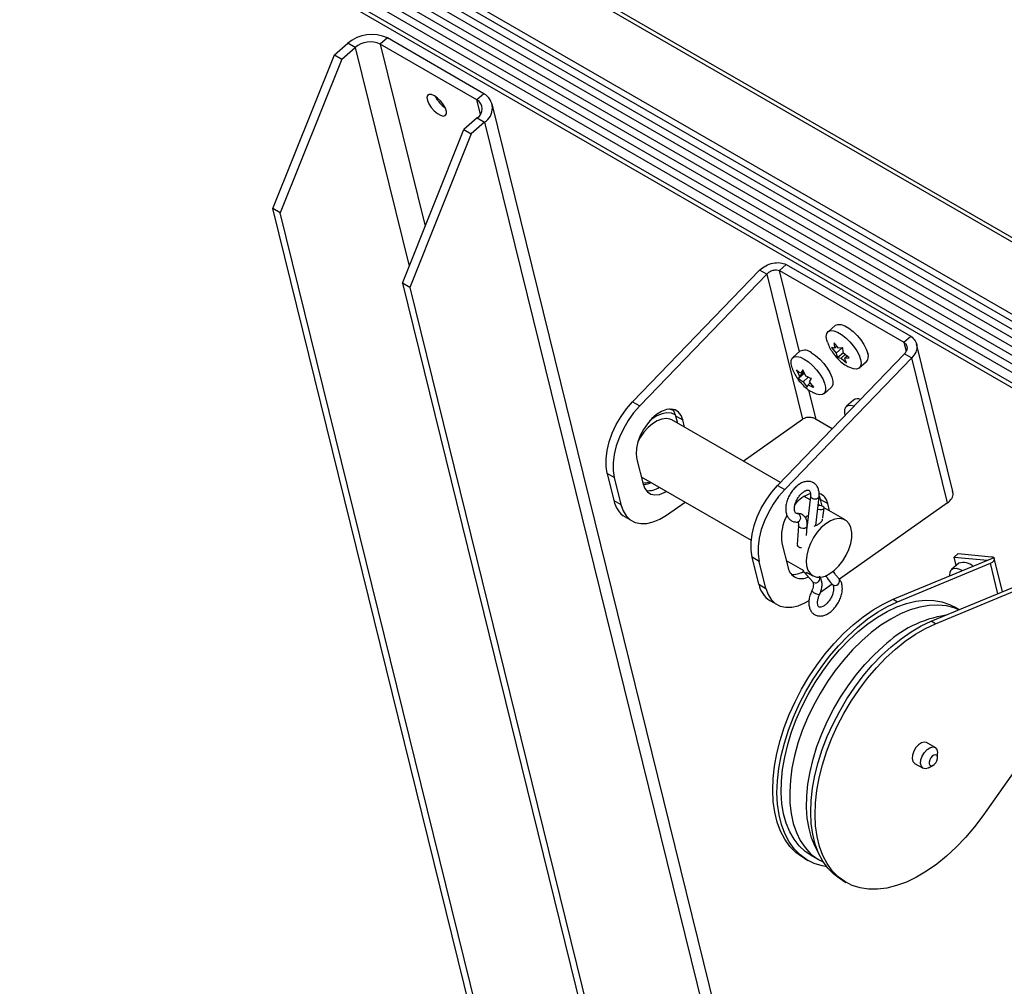
# Model space of a CAD drawing. Units: inches. Extents: x 0.1 to 10.8, y 0.2 to 8.4.
# Drawn here: x 9.3 to 9.5, y 5.5 to 5.7 of the extents above; entities that cross this region are included whole.
import ezdxf

# ---------------------------------------------------------------- set-up
doc = ezdxf.new("R2010")
doc.units = ezdxf.units.IN
doc.header["$MEASUREMENT"] = 0

msp = doc.modelspace()

# ---------------------------------------------------------------- linework, layer by layer
at = {"color": 7, "linetype": 'Continuous', "lineweight": 25}
for p, q in [((9.974741261670916, 5.35483644577966), (8.889912571837478, 5.981094718138366)), ((9.975009833113162, 5.353747599658726), (8.890181143279724, 5.980005872017431)), ((8.98864092017211, 5.906631356734271), (9.901485510513712, 5.379657391686301)), ((9.901744482760503, 5.380885408555187), (8.988899892418898, 5.907859373603157)), ((9.902551157626734, 5.377272185411455), (8.98970656728513, 5.904246150459424)), ((8.989751516779847, 5.902508471961655), (9.90259610712145, 5.375534506913684)), ((9.90358953224409, 5.373055217117583), (8.99074494190249, 5.900029182165552)), ((8.990791100832201, 5.898293775665866), (9.903635691173804, 5.371319810617896)), ((9.904629116296446, 5.368840520821794), (8.991784525954843, 5.895814485869765)), ((8.991830684884556, 5.894079079370077), (9.90467527522616, 5.367105114322108)), ((8.992648142403336, 5.890385219968226), (9.90549273274494, 5.363411254920256)), ((9.905524823407568, 5.364373367488476), (8.992680233065965, 5.891347332536445)), ((9.374954611003508, 5.667393281911336), (9.373467140376347, 5.666106318625119)), ((9.395177864945444, 5.655718645912271), (9.374954611003508, 5.667393281911336)), ((9.363901855126574, 5.663876938035326), (9.36669566527132, 5.666294149521247)), ((9.365434862628186, 5.66299195164211), (9.368228672772933, 5.665409163128031)), ((9.368228672772933, 5.665409163128031), (9.36669566527132, 5.666294149521247)), ((9.39369039431828, 5.654431682626054), (9.373467140376347, 5.666106318625119)), ((9.351025903253824, 5.631698180209068), (9.363901855126574, 5.663876938035326)), ((9.365434862628186, 5.66299195164211), (9.352558910755436, 5.630813193815851)), ((9.363901855126574, 5.663876938035326), (9.365434862628186, 5.66299195164211)), ((9.395177864945444, 5.655718645912271), (9.39369039431828, 5.654431682626054)), ((9.4617804847804, 5.390442712147048), (9.396866151746195, 5.653619314715362)), ((9.393769369709391, 5.650664832628514), (9.390975559564644, 5.648247621142593)), ((9.393769369709391, 5.650664832628514), (9.395302377211003, 5.649779846235297)), ((9.395302377211003, 5.649779846235297), (9.392508567066258, 5.647362634749377)), ((9.378099607691894, 5.616068863316333), (9.390975559564644, 5.648247621142593)), ((9.392508567066258, 5.647362634749377), (9.379632615193508, 5.615183876923118)), ((9.390975559564644, 5.648247621142593), (9.392508567066258, 5.647362634749377)), ((9.352558910755436, 5.630813193815851), (9.351025903253824, 5.631698180209068)), ((9.441690148088721, 5.264125922823355), (9.351025903253824, 5.631698180209068)), ((9.443223155590333, 5.263240936430139), (9.352558910755436, 5.630813193815851)), ((9.456986121763707, 5.6187761248194), (9.458426937408099, 5.620022722098485)), ((9.458426937408099, 5.620022722098485), (9.484476751227012, 5.60498448467871)), ((9.452848517899888, 5.618836993795712), (9.42626678073765, 5.591278867333646)), ((9.45433344214038, 5.617979765278298), (9.427751704978142, 5.590421638816233)), ((9.45433344214038, 5.617979765278298), (9.452848517899888, 5.618836993795712)), ((9.45433344214038, 5.617979765278298), (9.461819599470145, 5.587629280874476)), ((9.456986121763707, 5.6187761248194), (9.483035935582619, 5.603737887399626)), ((9.379632615193508, 5.615183876923118), (9.378099607691894, 5.616068863316333)), ((9.378099607691894, 5.616068863316333), (9.454382919124214, 5.306799988523452)), ((9.379632615193508, 5.615183876923118), (9.454724194486591, 5.310746539341135)), ((9.468664015633614, 5.607235948951233), (9.46715458972044, 5.605929989896954)), ((9.469357975737921, 5.602486986711599), (9.468421360838988, 5.603632790593937)), ((9.483035935582619, 5.603737887399626), (9.484476751227012, 5.60498448467871)), ((9.4932941882115, 5.572502734424605), (9.485681179362341, 5.603367502043614)), ((9.456601661650554, 5.573766913335049), (9.483183398812791, 5.601325039797115)), ((9.4612798627204, 5.601833569932944), (9.459770436807226, 5.600527610878665)), ((9.468567715544049, 5.602497109914292), (9.46788769756446, 5.602602614954971)), ((9.46788769756446, 5.602602614954971), (9.468824312463394, 5.601456811072633)), ((9.469025755362901, 5.602893407104785), (9.468567715544049, 5.602497109914292)), ((9.470184701611444, 5.602633823147047), (9.468824312463394, 5.601456811072633)), ((9.470367717772588, 5.601529862050388), (9.46919115159702, 5.600511894068964)), ((9.470258478146075, 5.602572245346895), (9.469357975737921, 5.602486986711599)), ((9.470741078329409, 5.601159036244818), (9.469871169576608, 5.600406389028284)), ((9.471561932178634, 5.600481524460889), (9.470404832851136, 5.601436564667249)), ((9.483183398812791, 5.601325039797115), (9.484668323053283, 5.6004678112797)), ((9.458086585891046, 5.572909684817636), (9.484668323053283, 5.6004678112797)), ((9.46919115159702, 5.600511894068964), (9.469871169576608, 5.600406389028284)), ((9.469871169576608, 5.600406389028284), (9.471028268904107, 5.599451348821923)), ((9.47115150525402, 5.600820280352854), (9.47066142977048, 5.600396265825592)), ((9.47066142977048, 5.600396265825592), (9.471561932178634, 5.600481524460889)), ((9.4736975695897, 5.598367621588646), (9.475206995502871, 5.599673580642926)), ((9.492154480383046, 5.570117326875879), (9.484668323053283, 5.6004678112797)), ((9.460527452249979, 5.597959075039845), (9.46116975957227, 5.59665661493552)), ((9.462222038085114, 5.597238854827465), (9.460971891151347, 5.596157224591039)), ((9.462123112582985, 5.597481458331544), (9.46116975957227, 5.59665661493552)), ((9.461896223056963, 5.597941541138447), (9.461477870207474, 5.597251387117989)), ((9.462009667819974, 5.597711499734995), (9.461477870207474, 5.597251387117989)), ((9.462538530379254, 5.596639081034122), (9.461896223056963, 5.597941541138447)), ((9.46116975957227, 5.59665661493552), (9.460971891151347, 5.596157224591039)), ((9.463024150508403, 5.596402852588549), (9.461922309108845, 5.595449536669182)), ((9.461922309108845, 5.595449536669182), (9.462785100859701, 5.594337840240835)), ((9.46344346679094, 5.595235654176578), (9.462982969280624, 5.594837230585316)), ((9.463291079915829, 5.595432002767786), (9.463709432765317, 5.596122156788243)), ((9.464153871666687, 5.594320306339438), (9.463291079915829, 5.595432002767786)), ((9.462785100859701, 5.594337840240835), (9.462982969280624, 5.594837230585316)), ((9.466313416676485, 5.592965242570358), (9.467822842589657, 5.594271201624637)), ((9.42626678073765, 5.591278867333646), (9.427751704978142, 5.590421638816233)), ((9.472512969423775, 5.591631466326368), (9.471003543510601, 5.590325507272088)), ((9.434812350124659, 5.589461908191849), (9.434334320761108, 5.589737868669441)), ((9.457187475494155, 5.5743742450488), (9.434498190516056, 5.587472490462664)), ((9.435270969255935, 5.588370859654317), (9.436755893496427, 5.587513631136902)), ((9.435270969255935, 5.588370859654317), (9.435657657014758, 5.586803144700387)), ((9.43714258125525, 5.585945916182975), (9.436755893496427, 5.587513631136902)), ((9.449395787108193, 5.578872291010415), (9.461819599470145, 5.587629280874476)), ((9.468042725483187, 5.585628225559903), (9.464684029344028, 5.587567159569669)), ((9.427177899974653, 5.579226727319748), (9.428460884571374, 5.574025233111459)), ((9.422442985941602, 5.575404048442809), (9.42095806170111, 5.576261276960223)), ((9.42095806170111, 5.576261276960223), (9.422352433702258, 5.570608194369277)), ((9.422442985941602, 5.575404048442809), (9.42383735794275, 5.569750965851864)), ((9.42807419681255, 5.575592948065388), (9.45109195288095, 5.562305080327319)), ((9.456601661650554, 5.573766913335049), (9.458086585891046, 5.572909684817636)), ((9.422352433702258, 5.570608194369277), (9.42383735794275, 5.569750965851864)), ((9.433384170391566, 5.567586418267831), (9.437237989576506, 5.570302803106658)), ((9.463385525586393, 5.57079618689166), (9.462185478307479, 5.5714889594397)), ((9.46346686952417, 5.571558679709317), (9.462815025401046, 5.565448495278874)), ((9.46346686952417, 5.571558679709317), (9.463466024446632, 5.571548626795216)), ((9.464637023101707, 5.565370415523591), (9.465276600422712, 5.571365614759464)), ((9.465605850168838, 5.570858905655719), (9.46536567792924, 5.571553158441276)), ((9.465605850168838, 5.570858905655719), (9.467090774409328, 5.570001677138306)), ((9.465956302968426, 5.569438094983483), (9.465605850168838, 5.570858905655719)), ((9.465513546325743, 5.569567706667771), (9.465109669869717, 5.569800859583035)), ((9.470737413051866, 5.566552032597207), (9.466324183221513, 5.569099735948879)), ((9.467477462168153, 5.568433962184376), (9.467090774409328, 5.570001677138306)), ((9.492154480383046, 5.570117326875879), (9.469528296485688, 5.554169141465548)), ((9.42467922522086, 5.567202805488834), (9.426164149461352, 5.566345576971421)), ((9.46066379525692, 5.567926976160424), (9.460688095774735, 5.567927234251196)), ((9.460995347362427, 5.565326285708757), (9.460668363235404, 5.561420824986984)), ((9.46265460308753, 5.563330318055138), (9.462809001739904, 5.56517443776159)), ((9.462905661432336, 5.565301954127532), (9.46280594853901, 5.565363411592281)), ((9.457512780887557, 5.56171477332115), (9.458795765484277, 5.556513279112862)), ((9.452777866854506, 5.557892094444212), (9.451292942614014, 5.558749322961626)), ((9.452687314615162, 5.553096240370681), (9.451292942614014, 5.558749322961626)), ((9.454172238855653, 5.552239011853266), (9.452777866854506, 5.557892094444212)), ((9.458409077725454, 5.55808099406679), (9.461800235098476, 5.556123320585597)), ((9.4807933521665, 5.549945839739397), (9.50188677355818, 5.558666947418224)), ((9.493512501551985, 5.558797516078039), (9.494370129911742, 5.559539538267971)), ((9.493512501551985, 5.558797516078039), (9.500505214392794, 5.558106341105252)), ((9.493953614180178, 5.557009151052759), (9.493512501551985, 5.558797516078039)), ((9.494370129911742, 5.559539538267971), (9.50136284275255, 5.558848363295185)), ((9.503663946111493, 5.551520439622129), (9.501934675395203, 5.558531273297242)), ((9.481677235642984, 5.549435584669507), (9.501134998293939, 5.557480426713719)), ((9.49452495320471, 5.557503474997802), (9.493015527291535, 5.556197515943522)), ((9.462110919987884, 5.555686333490998), (9.463947568417485, 5.553578565862551)), ((9.462602295332522, 5.555660301068128), (9.463987961606572, 5.554860372955067)), ((9.452687314615162, 5.553096240370681), (9.454172238855653, 5.552239011853266)), ((9.468033492887969, 5.553115521242335), (9.465590232521622, 5.551393376248509)), ((9.48874830345485, 5.545353544110394), (9.508206066105805, 5.553398386154605)), ((9.489632186931333, 5.544843289040505), (9.510725608323012, 5.553564396719331)), ((9.455014106133762, 5.549690851490237), (9.456499030374255, 5.548833622972823)), ((9.4807933521665, 5.549945839739397), (9.481677235642984, 5.549435584669507)), ((9.494594809198375, 5.547770790947091), (9.493571998525436, 5.548361246980368)), ((9.489632186931333, 5.544843289040505), (9.48874830345485, 5.545353544110394)), ((9.516336509510788, 5.528502519602061), (9.499539946956455, 5.504675108908386)), ((9.489545834193006, 5.518932097496119), (9.487778067240038, 5.519952607635898)), ((9.490063702730177, 5.516766975340167), (9.490063702730177, 5.517787485479945)), ((9.485278270408449, 5.515622363323994), (9.487046037361415, 5.514601853184216)), ((9.488296223089055, 5.514725789199012), (9.489179962909617, 5.515236127199701)), ((9.463574436546354, 5.496398315237528), (9.46534220349932, 5.495377805097749)), ((9.462065603861973, 5.495826009229441), (9.462949487338456, 5.495315754159552)), ((9.470020555150322, 5.491233713600439), (9.470904438626805, 5.49072345853055))]:
    msp.add_line(p, q, dxfattribs=at)
at = {"color": 8, "linetype": 'Continuous', "lineweight": 25}
for p, q in [((9.368228672772933, 5.665409163128031), (9.379521997173725, 5.619623608404138)), ((9.373467140376347, 5.666106318625119), (9.382869143833288, 5.627988583889559)), ((9.394432425636603, 5.651423328812229), (9.39369039431828, 5.654431682626054)), ((9.395302377211003, 5.649779846235297), (9.461006843428095, 5.383399874596873)), ((9.461185300667564, 5.601751754609639), (9.456986121763707, 5.6187761248194)), ((9.483035935582619, 5.603737887399626), (9.483504441779353, 5.601838462983245)), ((9.464684029344028, 5.587567159569669), (9.463156196445858, 5.593761321207602)), ((9.500507587323169, 5.558096720737528), (9.500505214392794, 5.558106341105252)), ((9.502703062037439, 5.551123160616458), (9.501134998293939, 5.557480426713719))]:
    msp.add_line(p, q, dxfattribs=at)
at = {"color": 7, "linetype": 'Continuous', "lineweight": 25, "flags": 128}
for points in [[(9.384808294252503, 5.655284235342643), (9.384188620503899, 5.655551327592129), (9.383688234754414, 5.655578102774407), (9.38336136156429, 5.655361659383018), (9.383243422715639, 5.654925452417885), (9.383347198712718, 5.654316751672127), (9.383661443815996, 5.653601519316513), (9.384152104692518, 5.652857261874748), (9.384766010622924, 5.652164631188989), (9.385436635373921, 5.651598684541312), (9.386091306347925, 5.651220751032561), (9.386659079786638, 5.651071785622649), (9.387078428628058, 5.651167931025179), (9.387303909918352, 5.651498768393935), (9.387311089261013, 5.652028446366543), (9.387099188662868, 5.652699566115871), (9.386691170841699, 5.653439401403583), (9.38613125085948, 5.654167779596526), (9.385480104734338, 5.654805769615544), (9.384808294252503, 5.655284235342643)], [(9.468664015633614, 5.607235948951233), (9.468721936334957, 5.607281976191046), (9.469223176313216, 5.607468027006566), (9.469882047008863, 5.607420841610086), (9.470660257251962, 5.607143162245335), (9.471512580291863, 5.606651126627672), (9.47238948221156, 5.605973330078718), (9.473240000658883, 5.605149163670207), (9.474014706593184, 5.604226524958078), (9.474668576921506, 5.603259034350628), (9.475163611077084, 5.602302918885273), (9.475471039474176, 5.601413744517522)], [(9.46701284817681, 5.603776087414484), (9.466890545749138, 5.604189826022357), (9.466788589731516, 5.604960383710266), (9.466898031406512, 5.605567542706376), (9.467212510421783, 5.605976017136767), (9.467713750400044, 5.606162067952287), (9.46837262109569, 5.606114882555806), (9.469150831338789, 5.605837203191057), (9.470003154378691, 5.605345167573393), (9.470880056298386, 5.604667371024439), (9.47173057474571, 5.603843204615927), (9.47250528068001, 5.602920565903799), (9.473159151008332, 5.601953075296348), (9.473654185163912, 5.600996959830993), (9.473961613561002, 5.600107785463243)], [(9.463696029590547, 5.601520048584317), (9.464566992369624, 5.600930836481382), (9.465437046225338, 5.600174339286355), (9.46625562679011, 5.599294521866456), (9.466975161136935, 5.598342516012124), (9.467553832544976, 5.59737364884321), (9.467958010735384, 5.596444227397884), (9.46816420634086, 5.595608266272238), (9.468160436022306, 5.5949143484883), (9.467946918896928, 5.594402802025384), (9.467822842589657, 5.594271201624637)], [(9.459626384280655, 5.598380485280633), (9.459429073056024, 5.599190546231065), (9.459432843374579, 5.599884464015002), (9.459646360499955, 5.600396010477919), (9.460057215592931, 5.600695456398783), (9.460641531248898, 5.600765399069118), (9.461365349165833, 5.600601773675155), (9.462186603677376, 5.600214089530037)], [(9.462186603677376, 5.600214089530037), (9.463057566456452, 5.599624877427102), (9.463927620312164, 5.598868380232076), (9.464746200876936, 5.597988562812178), (9.465465735223761, 5.597036556957844), (9.466044406631802, 5.596067689788931), (9.466448584822212, 5.595138268343604), (9.466654780427687, 5.594302307217959), (9.466651010109132, 5.593608389434021), (9.466437492983756, 5.593096842971105), (9.46602663789078, 5.59279739705024), (9.465442322234813, 5.592727454379904), (9.464718504317878, 5.592891079773866), (9.4641712117404, 5.59312972293828)], [(9.473961613561002, 5.600107785463243), (9.474063569578624, 5.599337227775334), (9.473954127903626, 5.598730068779224), (9.473639648888357, 5.598321594348834), (9.473138408910097, 5.598135543533313), (9.47247953821445, 5.598182728929793), (9.471701327971351, 5.598460408294543), (9.471563230350199, 5.598528098278732)], [(9.42095806170111, 5.576261276960223), (9.420727225134229, 5.577733393161356), (9.420720272443516, 5.579356714856988), (9.4209373803718, 5.581089975941204), (9.421373029865908, 5.582889115562932), (9.42201614637529, 5.584708398187202), (9.422850381375774, 5.586501576228179), (9.423854527961803, 5.588223065698931), (9.425003059942552, 5.589829104991999), (9.42626678073765, 5.591278867333646)], [(9.427751704978142, 5.590421638816233), (9.426487984183044, 5.588971876474585), (9.425339452202296, 5.587365837181518), (9.424335305616266, 5.585644347710765), (9.423501070615782, 5.583851169669789), (9.4228579541064, 5.582031887045519), (9.422422304612292, 5.580232747423789), (9.422205196684008, 5.578499486339573), (9.42221214937472, 5.576876164643942), (9.422442985941602, 5.575404048442809)], [(9.436755893496427, 5.587513631136902), (9.436402989423437, 5.588429557592823), (9.435856206813252, 5.589124364936624), (9.43513944268969, 5.589567686753327), (9.43428402308437, 5.589740147752246), (9.433327333938797, 5.589634210560169), (9.43231118715934, 5.589254505140734), (9.431279993236275, 5.588617626442797), (9.430278820292257, 5.587751409121543), (9.429351424389099, 5.586693711030482), (9.42853833717791, 5.585490758651591), (9.427875094471442, 5.584195126776235), (9.427390683158563, 5.582863440734497), (9.427106274338106, 5.581553901596541), (9.427034298040272, 5.580323742506562), (9.427177899974653, 5.579226727319748)], [(9.434634280586854, 5.589705459955189), (9.434918065182947, 5.589286786110237), (9.435270969255935, 5.588370859654317)], [(9.470772761741207, 5.588458540372867), (9.470662179759398, 5.588988442624487), (9.470665950077954, 5.589682360408426), (9.47087946720333, 5.590193906871342), (9.471290322296307, 5.590493352792206), (9.471874637952274, 5.590563295462542), (9.472598455869209, 5.590399670068579), (9.472633035968055, 5.590387145417925)], [(9.434498190516056, 5.587472490462664), (9.43407890967127, 5.58766071477033), (9.433263969083082, 5.587788666339095), (9.432361395997779, 5.587664344670599), (9.43140814186352, 5.587292839508557), (9.43044323301656, 5.586689360317956), (9.429506172938467, 5.585878613607762), (9.42863532497894, 5.584893791443549), (9.427866341755763, 5.583775212560433), (9.42742246485424, 5.582970508420785)], [(9.428460884571374, 5.574025233111459), (9.428813788644364, 5.573109306655538), (9.429360571254549, 5.572414499311737), (9.43007733537811, 5.571971177495034), (9.43093275498343, 5.571798716496115), (9.431889444129004, 5.571904653688192), (9.43290559090846, 5.572284359107627), (9.433366180673225, 5.572537950810064)], [(9.451292942614014, 5.558749322961626), (9.451062106047132, 5.56022143916276), (9.45105515335642, 5.56184476085839), (9.451272261284704, 5.563578021942607), (9.45170791077881, 5.565377161564335), (9.452351027288193, 5.567196444188605), (9.453185262288677, 5.568989622229582), (9.454189408874706, 5.570711111700335), (9.455337940855456, 5.572317150993401), (9.456601661650554, 5.573766913335049)], [(9.458086585891046, 5.572909684817636), (9.456822865095948, 5.571459922475988), (9.455674333115198, 5.56985388318292), (9.45467018652917, 5.568132393712168), (9.453835951528685, 5.566339215671191), (9.453192835019301, 5.564519933046921), (9.452757185525195, 5.562720793425193), (9.452540077596911, 5.560987532340977), (9.452547030287624, 5.559364210645345), (9.452777866854506, 5.557892094444212)], [(9.42383735794275, 5.569750965851864), (9.4242862103399, 5.568467477489323), (9.424941668388666, 5.567405244242424), (9.425787069833296, 5.566591268910297), (9.4268009239085, 5.566046243381898), (9.427957457651491, 5.565784022632022), (9.42922727107085, 5.565811272517024), (9.430578084517265, 5.566127300323532), (9.431975559257449, 5.566724072377774), (9.433384170391566, 5.567586418267831)], [(9.465006062939842, 5.56882968038952), (9.465089349488702, 5.568801875907071), (9.465435234011666, 5.568731038366388), (9.465779947835962, 5.568724858023249), (9.466071011406681, 5.568784275778873), (9.466264112933677, 5.568900245818587), (9.466329854459936, 5.569055112755118), (9.466258227434032, 5.569225299501251), (9.46606013642136, 5.569384896667632), (9.465765738982899, 5.569509607032434), (9.465419854459935, 5.569580444573116), (9.465086915255903, 5.569587564897833)], [(9.468517373466268, 5.556024857988677), (9.469425989299076, 5.556927272422507), (9.470250133306811, 5.557984396709021), (9.470956064936962, 5.55915295205572), (9.471514883265648, 5.560385097669412), (9.471903710204835, 5.561630389363903), (9.472106627133947, 5.562837844750901), (9.472115326610064, 5.563958030464997), (9.471929452475612, 5.564945085971438), (9.471556614439493, 5.565758601101814), (9.471012076534715, 5.566365270451106), (9.47031813220708, 5.566740256904873), (9.469503191618895, 5.566868208473638), (9.468600618533591, 5.566743886805142), (9.46764736439933, 5.566372381643101), (9.46668245555237, 5.565768902452498), (9.46574539547428, 5.564958155742304), (9.464874547514752, 5.563973333578091), (9.464105564291573, 5.562854754694976), (9.463469928068251, 5.561648213843858), (9.462993661866456, 5.560403106948947), (9.462696264080442, 5.559170408832813), (9.462589910210514, 5.558000586301167), (9.462678954396605, 5.556941532025902), (9.462959751159271, 5.556036603813482), (9.46342080464606, 5.555322849531247), (9.464043239273048, 5.554829490363377), (9.464801572493473, 5.554576724492168), (9.465664758056192, 5.554574900182089), (9.466597457042848, 5.554824092120606), (9.467561484647339, 5.555314098360481), (9.468517373466268, 5.556024857988677)], [(9.492674474460497, 5.554858108116689), (9.49266457360067, 5.554940975871644), (9.492690651130806, 5.555617425888177), (9.492925736386143, 5.556107839951192), (9.493356167066144, 5.556383716977927), (9.49395692810424, 5.556429023998361), (9.494693105452573, 5.556241127933152), (9.495314885536807, 5.555949790157515)], [(9.454172238855653, 5.552239011853266), (9.454621091252804, 5.550955523490726), (9.455276549301571, 5.549893290243826), (9.4561219507462, 5.5490793149117), (9.457135804821403, 5.548534289383301), (9.458292338564394, 5.548272068633425), (9.459562151983754, 5.548299318518427), (9.460912965430168, 5.548615346324935), (9.462310440170352, 5.549212118379176), (9.463200598775858, 5.54972681076417)], [(9.462065603861973, 5.495826009229441), (9.461812501655665, 5.495976933833569), (9.46042045630646, 5.497000803634381), (9.459185519661753, 5.498260208357828), (9.458118926921607, 5.499743690198289), (9.457230381727799, 5.501437752742541), (9.456527967882083, 5.503326983757346), (9.456018075801426, 5.50539419540679), (9.455705344379291, 5.507620580623686), (9.455592618781958, 5.509985884212405), (9.455680924563769, 5.512468587126494), (9.455969458336845, 5.51504610224454), (9.456455595080161, 5.517694979863162), (9.457134912021425, 5.5203911210376), (9.458001228874572, 5.523109996828965), (9.459046664066728, 5.525826871463494), (9.460261706443138, 5.528517027373535), (9.461635301797712, 5.531155990072906), (9.463154953441911, 5.533719750820749), (9.464806835897065, 5.536184985048118), (9.466575920675725, 5.538529264560125), (9.468446113007765, 5.540731261583051), (9.470400398267303, 5.54277094280005), (9.472420996768262, 5.544629751610155), (9.474489525520305, 5.546290776952426), (9.476587165473516, 5.547738907159307), (9.478694832730248, 5.548960967439478), (9.4807933521665, 5.549945839739397)], [(9.473441279149014, 5.543185757942101), (9.475451790728515, 5.54480739934513), (9.477491446229093, 5.546219640119478), (9.479541201936897, 5.547409294553544), (9.48158191983516, 5.548365255164414), (9.483594546290702, 5.54907859640543), (9.485560289952582, 5.549542658001626), (9.487460797201873, 5.549753107134913), (9.489278323514453, 5.549707978898437), (9.490995899136841, 5.549407694642381), (9.492597487528233, 5.548855058039938), (9.493571998525436, 5.548361246980368)], [(9.466890177007102, 5.493976560290354), (9.465899829649524, 5.49416057616501), (9.464232874643052, 5.49468765884275), (9.462696385132148, 5.49546667876368), (9.461304339782943, 5.496490548564493), (9.460069403138236, 5.497749953287938), (9.45900281039809, 5.499233435128399), (9.458114265204282, 5.500927497672651), (9.457411851358566, 5.502816728687456), (9.456901959277909, 5.504883940336901), (9.456589227855776, 5.507110325553796), (9.456476502258443, 5.509475629142515), (9.456564808040252, 5.511958332056605), (9.456853341813328, 5.514535847174652), (9.457339478556644, 5.517184724793273), (9.458018795497908, 5.519880865967711), (9.458885112351057, 5.522599741759077), (9.459930547543209, 5.525316616393605), (9.461145589919619, 5.528006772303646), (9.462519185274195, 5.530645735003017), (9.464038836918395, 5.53320949575086), (9.465690719373548, 5.535674729978229), (9.467459804152206, 5.538019009490236), (9.469329996484248, 5.540221006513161), (9.471284281743786, 5.542260687730161), (9.473304880244743, 5.544119496540265), (9.475373408996788, 5.545780521882536), (9.47747104895, 5.547228652089419), (9.47957871620673, 5.548450712369588), (9.481677235642984, 5.549435584669507)], [(9.494548555427897, 5.547751667254193), (9.493579920359583, 5.548142142520132), (9.491918398071547, 5.548569101540669), (9.490148780592254, 5.54874200970445), (9.48828759036331, 5.548659252614535), (9.486352204816411, 5.548321602951576), (9.48436069412495, 5.547732213259502), (9.48233165248767, 5.546896586511064), (9.480284024519639, 5.545822524728067), (9.478236928371494, 5.544520056135985), (9.47620947722841, 5.543001341533135), (9.474220600855443, 5.541280560748567), (9.472288868855415, 5.539373780248826), (9.47043231728953, 5.537298803129687), (9.468668280279543, 5.535075002893437), (9.467013228163719, 5.532723142563713), (9.465482613717734, 5.530265180826738), (9.46409072787627, 5.52772406700899), (9.462850566302405, 5.52512352680552), (9.461773708050611, 5.522487840759528), (9.460870207456242, 5.51984161756148), (9.460148500260912, 5.51720956428439), (9.45961532485025, 5.514616255700539), (9.45927565933941, 5.512085904833445), (9.459132675093747, 5.509642136887388), (9.45918770711864, 5.507307768665243), (9.459440241594898, 5.505104595534139), (9.45988792067616, 5.503053187927987), (9.460526564503462, 5.501172699286887), (9.461350210231465, 5.49948068722661), (9.462351167701925, 5.497992949607875), (9.463520091244632, 5.496723377035978), (9.464846066935419, 5.495683823167956), (9.46621287862997, 5.494930403707951)], [(9.470020555150322, 5.491233713600439), (9.469767452944014, 5.491384638204567), (9.46837540759481, 5.492408508005378), (9.467140470950103, 5.493667912728825), (9.466073878209954, 5.495151394569286), (9.465185333016146, 5.496845457113539), (9.464482919170432, 5.498734688128343), (9.463973027089773, 5.500801899777787), (9.46366029566764, 5.503028284994683), (9.463547570070308, 5.505393588583402), (9.463635875852116, 5.507876291497491), (9.463924409625195, 5.510453806615538), (9.464410546368509, 5.513102684234159), (9.465089863309775, 5.515798825408598), (9.465956180162921, 5.518517701199963), (9.467001615355075, 5.521234575834491), (9.468216657731485, 5.523924731744533), (9.469590253086059, 5.526563694443904), (9.47110990473026, 5.529127455191746), (9.472761787185412, 5.531592689419115), (9.474530871964072, 5.533936968931123), (9.476401064296114, 5.536138965954049), (9.478355349555653, 5.538178647171047), (9.48037594805661, 5.540037455981151), (9.482444476808652, 5.541698481323423), (9.484542116761865, 5.543146611530305), (9.486649784018596, 5.544368671810474), (9.48874830345485, 5.545353544110394)], [(9.499539946956455, 5.504675108908386), (9.497779179741604, 5.502320916799059), (9.495916053139256, 5.500107436356307), (9.493967517492742, 5.498054805370771), (9.49195130017934, 5.496181698257753), (9.489885744330236, 5.494505156161217), (9.487789641948487, 5.493040431916963), (9.485682062943235, 5.491800851285461), (9.483582181635585, 5.490797691716808), (9.481509102314563, 5.490040079750812), (9.479481685430235, 5.489534907985601), (9.477518376005184, 5.489286772370185), (9.47563703582549, 5.489297930391449), (9.473854780937872, 5.489568280536007), (9.4721878259314, 5.490095363213748), (9.470651336420497, 5.490874383134678), (9.469259291071292, 5.491898252935489), (9.468024354426586, 5.493157657658935), (9.466957761686439, 5.494641139499397), (9.466069216492631, 5.496335202043649), (9.465366802646916, 5.498224433058454), (9.464856910566256, 5.500291644707899), (9.464544179144124, 5.502518029924794), (9.46443145354679, 5.504883333513513), (9.4645197593286, 5.507366036427603), (9.464808293101678, 5.509943551545649), (9.465294429844993, 5.512592429164271), (9.465973746786258, 5.515288570338708), (9.466840063639404, 5.518007446130073), (9.467885498831558, 5.520724320764603), (9.469100541207968, 5.523414476674643), (9.470474136562542, 5.526053439374015), (9.471993788206744, 5.528617200121858), (9.473645670661895, 5.531082434349227), (9.475414755440555, 5.533426713861235), (9.477284947772597, 5.535628710884159), (9.479239233032136, 5.537668392101157), (9.481259831533093, 5.539527200911262), (9.483328360285137, 5.541188226253534), (9.485426000238348, 5.542636356460416), (9.48753366749508, 5.543858416740586), (9.489632186931333, 5.544843289040505)], [(9.463574436546354, 5.496398315237528), (9.462396421308487, 5.497194699779543), (9.46114751325042, 5.498350612843764), (9.460061304298167, 5.499730879777769), (9.459147936092053, 5.501322613401091), (9.458415936504922, 5.503110952125757), (9.457872140019695, 5.505079198714937), (9.457521623917637, 5.507208976180542), (9.45736766087315, 5.509480399364213), (9.457411688397695, 5.511872260599685), (9.457653295418144, 5.514362227723056), (9.45809022611484, 5.516927052582179), (9.458718400983592, 5.519542788098399), (9.459531954924906, 5.522185011853972), (9.46052329200483, 5.524829054117602), (9.461683156376148, 5.527450228179071), (9.463000718697739, 5.530024060842402), (9.4644636772452, 5.532526520925502), (9.466058372768748, 5.534934243632823), (9.467769916025945, 5.537224748706176), (9.46958232679855, 5.53937665031683), (9.471478683095507, 5.541369856739249), (9.473441279149014, 5.543185757942101)], [(9.465047410964267, 5.497165704829453), (9.464451236950952, 5.498261082981757), (9.463719237363822, 5.500049421706422), (9.463175440878596, 5.502017668295602), (9.462824924776536, 5.504147445761206), (9.462670961732048, 5.506418868944878), (9.462714989256595, 5.50881073018035), (9.462956596277042, 5.511300697303722), (9.46339352697374, 5.513865522162845), (9.46402170184249, 5.516481257679064), (9.464835255783804, 5.519123481434637), (9.465826592863728, 5.521767523698267), (9.466986457235048, 5.524388697759735), (9.468304019556639, 5.526962530423067), (9.469766978104099, 5.529464990506167), (9.471361673627648, 5.531872713213489), (9.473073216884844, 5.534163218286841), (9.47488562765745, 5.536315119897496), (9.476781983954405, 5.538308326319913), (9.478744580007913, 5.540124227522767)], [(9.487778067240038, 5.519952607635898), (9.487303106850671, 5.520069602730937), (9.486712950787252, 5.519924327126311), (9.486100507292004, 5.519521316882709), (9.485539646089155, 5.518909180983306), (9.485098015317199, 5.518161752051737), (9.484828882165012, 5.517369181048022), (9.484764708062727, 5.516627063732313), (9.48491323335419, 5.516024910405371), (9.485256543697252, 5.51563534964526), (9.485278270408449, 5.515622363323994)], [(9.488296223089055, 5.514725789199012), (9.4881111538142, 5.514630133693801), (9.487520997750782, 5.514484858089175), (9.487024310650218, 5.514614839505481), (9.486681000307158, 5.515004400265592), (9.486532475015693, 5.515606553592535), (9.486596649117978, 5.516348670908243), (9.486865782270165, 5.517141241911958), (9.48730741304212, 5.517888670843528), (9.48786827424497, 5.51850080674293), (9.48848071774022, 5.518903816986533), (9.48907087380364, 5.51904909259116), (9.489567560904202, 5.518919111174854), (9.489910871247265, 5.518529550414741), (9.490059396538728, 5.517927397087799), (9.490063702730177, 5.517787485479945)], [(9.489393650019814, 5.515389804568898), (9.489705573286338, 5.515739754195893), (9.489937455267365, 5.516168407221406), (9.4900539940333, 5.51661050510805), (9.490037447613451, 5.51699874246021), (9.48989033505025, 5.5172740136604), (9.489635052897865, 5.517394411163734), (9.48931046554986, 5.517341605541731), (9.488965988487575, 5.51712363597166), (9.488654065221048, 5.516773686344663), (9.48842218324002, 5.516345033319151), (9.488305644474089, 5.515902935432507), (9.488322190893935, 5.515514698080347), (9.488469303457135, 5.515239426880155), (9.48872458560952, 5.515119029376822), (9.489049172957527, 5.515171834998826), (9.489393650019814, 5.515389804568898)]]:
    msp.add_lwpolyline(points, dxfattribs=at)
at = {"color": 8, "linetype": 'Continuous', "lineweight": 25, "flags": 128}
for points in [[(9.435229720546872, 5.588525695172311), (9.435207924701308, 5.588539320942608), (9.434387646273455, 5.588876093292491), (9.433449391822172, 5.588950852258158), (9.432427072307926, 5.588760895855808), (9.43135763702159, 5.588313089604748), (9.430279738140795, 5.587623618389638), (9.429795830413289, 5.587235303730526)], [(9.434822100944855, 5.589446851840465), (9.433958709733433, 5.589710542699233), (9.433848538131965, 5.5897254483233)], [(9.428392747546011, 5.574301475198615), (9.429300442736745, 5.574364563889832), (9.429923680148818, 5.574525264061654)], [(9.463466024446632, 5.571548626795216), (9.463465605656303, 5.571532770027586), (9.463536061889732, 5.571353384577215), (9.46373374177476, 5.571190557255461)], [(9.460688095774735, 5.567927234251196), (9.460701154122413, 5.567926919001465), (9.460968241672713, 5.567847982583852)], [(9.462809014773528, 5.565174594042039), (9.4627416439262, 5.565019857667424), (9.462545641722045, 5.564878896044295), (9.462251677474168, 5.564794486705257), (9.461904504574516, 5.564779480207008), (9.46155697694993, 5.564836161152869), (9.461262002530908, 5.564955900382649), (9.461064488498797, 5.565120468684052), (9.460994504574515, 5.565304812025005), (9.460995165718215, 5.565323984347065)]]:
    msp.add_lwpolyline(points, dxfattribs=at)
at = {"color": 7, "linetype": 'Continuous', "lineweight": 25}
for centre, radius, start, end in [((9.371666081029685, 5.66052482112838), 0.007615128555430787, 64.41550478197102, 130.7456930158899), ((9.371381298152734, 5.661749805038084), 0.004830108530440454, 64.41550478199382, 130.7456930158643), ((9.390407996476208, 5.657762285756874), 0.005992370859932115, 205.7500520122159, 235.9828300240205), ((9.390509823825207, 5.657850387031687), 0.006121277118330349, 206.0974951637066, 235.6353866796102), ((9.39346274584974, 5.652711981806847), 0.00346145382105416, 302.1042933213549, 60.29786963379697), ((9.392602532003865, 5.652524621722478), 0.002195524016055272, 302.1042933214089, 60.29786963376741), ((9.46225862109078, 5.599909504970653), 0.002158701907794203, 48.25112145384226, 116.9621216959115), ((9.473906531549517, 5.600761021003586), 0.001695208846120946, 320.097829260149, 22.64623451412101), ((9.473345740620053, 5.590402934875744), 0.001484182397996328, 65.80254631722792, 124.1317388190529), ((9.42952103105246, 5.57686901775741), 0.004199787766418305, 264.2131255279246, 304.1933113909561), ((9.427390938969982, 5.571553236282938), 0.005126367090977445, 190.6231944599041, 238.0638569096875), ((9.465996761449128, 5.564931534814525), 0.007571480718437933, 109.3356078716447, 140.0616921925047), ((9.464426779542388, 5.569563322320135), 0.00269981917870465, 9.344167572621243, 70.08641959895371), ((9.465985850960966, 5.563104492426375), 0.008586281829775048, 149.8515117111809, 189.3144919190198), ((9.461571779616193, 5.557114458100414), 0.002840364525140676, 192.2193908489375, 300.278105724207), ((9.495475163869633, 5.554756349933906), 0.002906818952810255, 44.79587766554432, 109.0801323326875), ((9.459862185802455, 5.559250938809362), 0.00409487139155647, 263.9760948045188, 301.3633849518662), ((9.45772581988288, 5.554041282284335), 0.005126367090970751, 190.6231944598468, 238.0638569097066), ((9.495568717863366, 5.522661770201715), 0.02424848511286545, 98.93817607857959, 133.9334377864317)]:
    msp.add_arc(centre, radius, start, end, dxfattribs=at)
at = {"color": 8, "linetype": 'Continuous', "lineweight": 25}
for centre, radius, start, end in [((9.464418299234898, 5.572042934110485), 0.001093236122350671, 231.2314963467749, 321.7321798004278), ((9.460492351225277, 5.567027522672436), 0.0009484862593635523, 284.1970164354815, 59.88502848024275), ((9.4614536242199, 5.561626104222744), 0.000841810934483399, 199.8155297616063, 278.490527666721), ((9.46262510722542, 5.556178220445269), 0.0007115747646183988, 223.7269916055698, 289.7333805804759), ((9.46452216977688, 5.554329902537786), 0.0009458718315785537, 232.5922478574883, 13.56128404464674), ((9.468664296446477, 5.553771455919879), 0.0009206767453725947, 232.4384966722885, 34.96820597674122), ((9.465724233018326, 5.553762196189574), 0.002861205391445469, 226.247824412718, 263.3359842742031)]:
    msp.add_arc(centre, radius, start, end, dxfattribs=at)
at = {"color": 7, "linetype": 'Continuous', "lineweight": 25}
for centre, major_axis, ratio, start_param, end_param in [((9.499367231340972, 5.558500936853497), (0.002585596794638434, -0.0001681240331432576), 0.4927112853419209, 5.496753260365701, 6.543950811562442), ((9.499647586033037, 5.557364318915321), (0.002266451352809896, 0.001201016783672237), 0.3905561989483586, 0.1061853165149342, 0.5320137528875659)]:
    msp.add_ellipse(centre, major_axis=major_axis, ratio=ratio, start_param=start_param, end_param=end_param, dxfattribs=at)
for points in [[(9.452848517899888, 5.618836993795712), (9.453249872856412, 5.619165095693818), (9.45405258276946, 5.619821299490032), (9.455618561066766, 5.620344037136843), (9.457193048680038, 5.620460910167101), (9.458015641165412, 5.620168784788024), (9.458426937408099, 5.620022722098485)], [(9.45433344214038, 5.617979765278298), (9.454523676127387, 5.618157402246991), (9.454904144101405, 5.618512676184377), (9.455650480520006, 5.618821590832107), (9.456400946459592, 5.618933541768863), (9.456791063329002, 5.618828597135887), (9.456986121763707, 5.6187761248194)], [(9.483035935582619, 5.603737887399626), (9.483207799589671, 5.603578539899198), (9.483551527603778, 5.603259844898344), (9.483726634707564, 5.60261357201701), (9.483627829120465, 5.601930845777058), (9.483331542248683, 5.601526975123763), (9.483183398812791, 5.601325039797115)], [(9.484476751227012, 5.60498448467871), (9.484821537591584, 5.604694070169757), (9.485511110320724, 5.604113241151852), (9.485843864130159, 5.602895341084285), (9.485612191788675, 5.601602325005015), (9.484982945965081, 5.600845982521472), (9.484668323053283, 5.6004678112797)], [(9.464684029344028, 5.587567159569669), (9.46447132505511, 5.587691171956649), (9.464045916477273, 5.587939196730609), (9.463242512975048, 5.588041866005332), (9.462443238993806, 5.587947571569077), (9.462027479311365, 5.587735377772677), (9.461819599470145, 5.587629280874476)]]:
    msp.add_open_spline(points, degree=3, dxfattribs=at)
for points, knots in [([(9.467045765460378, 5.603732441819159), (9.467124213391617, 5.603500777726957), (9.467330992015754, 5.602890141072941), (9.467852001055673, 5.601936998515826), (9.468613167892125, 5.60085722981753), (9.469572386823181, 5.59986192761851), (9.470557502658194, 5.599072413101165), (9.471246647625376, 5.598713355865137), (9.471529078848334, 5.598566203989823)], [0, 0, 0, 0, 0.104797384828191, 0.2762323837624393, 0.4629613664828806, 0.6671758021994575, 0.863599170433166, 1, 1, 1, 1]), ([(9.468421360838988, 5.603632790593937), (9.468433772884348, 5.603450045156838), (9.468460579867838, 5.603055359690163), (9.46853028497358, 5.602692148656876), (9.468567715544049, 5.602497109914292)], [0, 0, 0, 0, 0.4630153692703313, 1, 1, 1, 1]), ([(9.468824312463394, 5.601456811072633), (9.468879341542333, 5.601276998603348), (9.468981819482652, 5.600942142708047), (9.469124902131519, 5.600648059236253), (9.46919115159702, 5.600511894068964)], [0, 0, 0, 0, 0.5369846307294295, 0.9999999999999999, 0.9999999999999999, 0.9999999999999999, 0.9999999999999999]), ([(9.470404832851136, 5.601436564667249), (9.470367402280669, 5.601631603409836), (9.470297697174926, 5.601994814443122), (9.470270890191435, 5.602389499909797), (9.470258478146075, 5.602572245346895)], [0, 0, 0, 0, 0.5369846307295629, 1, 1, 1, 1]), ([(9.471028268904107, 5.599451348821923), (9.470962019438605, 5.599587513989212), (9.470818936789739, 5.599881597461007), (9.47071645884942, 5.600216453356307), (9.47066142977048, 5.600396265825592)], [0, 0, 0, 0, 0.4630153692705109, 1, 1, 1, 1]), ([(9.45964508043726, 5.598334322909629), (9.459649449763369, 5.598318141874555), (9.45975422616783, 5.597930120785319), (9.46010947822432, 5.597189504635959), (9.46073660545852, 5.596107797539388), (9.461597683361024, 5.595032136157369), (9.462634325643691, 5.594085350954423), (9.463506742309507, 5.59345436543303), (9.464024547531768, 5.593219759657082), (9.464135123537462, 5.593169660182411)], [0, 0, 0, 0, 0.007187646700532777, 0.17235970930664, 0.3492331006431505, 0.5424100098135702, 0.7563391099893053, 0.9479668284463417, 1, 1, 1, 1]), ([(9.461477870207474, 5.597251387117989), (9.461295575453502, 5.597369316477432), (9.460956096921825, 5.597588930508624), (9.460663109793424, 5.597841931631507), (9.460527452249979, 5.597959075039845)], [0, 0, 0, 0, 0.536984630729527, 1, 1, 1, 1]), ([(9.460971891151347, 5.596157224591039), (9.461107548694795, 5.596040081182702), (9.461400535823195, 5.595787080059818), (9.461740014354872, 5.595567466028625), (9.461922309108845, 5.595449536669182)], [0, 0, 0, 0, 0.4630153692704129, 1, 1, 1, 1]), ([(9.463709432765317, 5.596122156788243), (9.463519937801728, 5.596192719926773), (9.463110675007952, 5.596345119054774), (9.4627384236417, 5.59653637794798), (9.462538530379254, 5.596639081034122)], [0, 0, 0, 0, 0.4630153692705032, 1, 1, 1, 1]), ([(9.462982969280624, 5.594837230585316), (9.46318286254307, 5.594734527499174), (9.46355511390932, 5.594543268605968), (9.463964376703098, 5.594390869477966), (9.464153871666687, 5.594320306339438)], [0, 0, 0, 0, 0.536984630729482, 0.9999999999999999, 0.9999999999999999, 0.9999999999999999, 0.9999999999999999]), ([(9.428485845550771, 5.573978949536133), (9.428693959091175, 5.573995453588549), (9.42923719228925, 5.574038533674341), (9.429810410778634, 5.574196415351912), (9.430163799920638, 5.574379803355043), (9.430170041788603, 5.574383042514277)], [0, 0, 0, 0, 0.3788988704536468, 0.989029568873309, 1, 1, 1, 1]), ([(9.465276600422712, 5.571365614759464), (9.465289584307353, 5.571539792101241), (9.465327170699952, 5.572044009300641), (9.4652313710432, 5.572786903219329), (9.464935328444934, 5.573527496061297), (9.4644666845032, 5.574111982262866), (9.46383652753431, 5.574504468014175), (9.463105594425345, 5.574659827055828), (9.46235130697537, 5.574590721494864), (9.461580529811199, 5.574313238508373), (9.46080575379443, 5.573826286043137), (9.460066508586099, 5.573144607430635), (9.459411349008583, 5.572309762768247), (9.458878954639879, 5.571372961030543), (9.45849727280156, 5.57038154549955), (9.458289875395756, 5.569380116876585), (9.4582803274511, 5.568446975697111), (9.458463842450191, 5.567633123189104), (9.458817574158314, 5.566969326989596), (9.459341588483838, 5.566459876379773), (9.459999530325716, 5.566142101709983), (9.460487920044915, 5.566119180278227), (9.46072559090491, 5.566108025751047)], [0, 0, 0, 0, 0.02992165431702419, 0.08661868752418905, 0.1356473160780716, 0.1820414612666274, 0.2319719598369763, 0.2795670876236057, 0.3270737646834818, 0.3771596415702463, 0.4303408456362661, 0.4850292333841603, 0.5396388651997399, 0.5941358717526712, 0.6488508925368344, 0.7041006912304258, 0.760345679479882, 0.8112879646119608, 0.859150415819415, 0.9049931185293993, 0.953765678643418, 1, 1, 1, 1]), ([(9.46066325195899, 5.567926957815699), (9.460619669727373, 5.567928523650733), (9.460481457925182, 5.56793348936437), (9.460389447129774, 5.567985207916973), (9.46025154552079, 5.56812832497103), (9.460123254196594, 5.568492973128617), (9.460096969118693, 5.569050491935474), (9.460216306042357, 5.569746870578519), (9.460485039104276, 5.570497799113817), (9.460888575414625, 5.571235570306136), (9.461391263402465, 5.571888246527039), (9.461938326641848, 5.572392477286861), (9.462460651758978, 5.572706759072774), (9.46288146015933, 5.572823648835567), (9.463124354279245, 5.572794586179953), (9.46322933768625, 5.572736243410239), (9.463368606244227, 5.572558906337287), (9.463492771001494, 5.572169752023472), (9.463475742764942, 5.571768018802388), (9.46346686952417, 5.571558679709317)], [0, 0, 0, 0, 0.03047551678898206, 0.09664663652636432, 0.158010311802067, 0.2143208311990143, 0.2745015393679381, 0.3345376288197025, 0.3955920571486917, 0.4575218380695982, 0.5196469714418263, 0.5810139101030434, 0.64096279328792, 0.6995596657999851, 0.7587258819286171, 0.8238418108760142, 0.8828140157806839, 0.9389355762241949, 1, 1, 1, 1]), ([(9.492154480383046, 5.570117326875879), (9.492479193404051, 5.570421568884044), (9.49312861944606, 5.571030052900378), (9.493446478588465, 5.571920045952905), (9.493271536999178, 5.572358329045439), (9.493221889491654, 5.572482711493444)], [0, 0, 0, 0, 0.4173191057749339, 0.8346382115498787, 1, 1, 1, 1]), ([(9.46609662533097, 5.56695895065315), (9.466098389129336, 5.56699952913467), (9.466127245122614, 5.567663398890253), (9.466230683926256, 5.568364593552969), (9.466327800119855, 5.569022928280549)], [0, 0, 0, 0, 0.06112416054207779, 1, 1, 1, 1]), ([(9.462809001739906, 5.56517443776159), (9.462816785135423, 5.565337819618347), (9.462837738033732, 5.56577764352575), (9.462725527339158, 5.566432178327799), (9.462423235417228, 5.567081904747283), (9.461941970260023, 5.567585839424289), (9.461328908535808, 5.567894682298361), (9.460877070367056, 5.56791659045815), (9.46066325195899, 5.567926957815699)], [0, 0, 0, 0, 0.1134904328560106, 0.30551620983371, 0.4843274776986366, 0.654455196762607, 0.8364816324671603, 1, 1, 1, 1]), ([(9.46072559090491, 5.566108025751047), (9.460752061219205, 5.566106533805182), (9.460836387404287, 5.566101780929873), (9.460837985924218, 5.566092420639889), (9.460925125281145, 5.56600130323153), (9.461008906555076, 5.565717183053637), (9.460999388610897, 5.565442790676102), (9.460995347362427, 5.565326285708757)], [0, 0, 0, 0, 0.1215757914792473, 0.3873026432551051, 0.6192346605093733, 0.8383298623583448, 1, 1, 1, 1]), ([(9.462437742116341, 5.566962211898009), (9.462511711516434, 5.567090899116259), (9.462650830983828, 5.567332930243201), (9.46291585088475, 5.567485512419995), (9.463039960505817, 5.567556967114823)], [0, 0, 0, 0, 0.5316969758264539, 1, 1, 1, 1]), ([(9.465933228467469, 5.566714684161705), (9.46593311154704, 5.566652337548835), (9.465932751220327, 5.566460197046527), (9.465710101681253, 5.566118164356444), (9.465310424446074, 5.565733502482471), (9.464786230350235, 5.565400445393863), (9.4643983828257, 5.565270741935628), (9.464203639215228, 5.565205616033953)], [0, 0, 0, 0, 0.1101715000505772, 0.3395277848333308, 0.5631343127632551, 0.780643691551142, 0.9999999999999999, 0.9999999999999999, 0.9999999999999999, 0.9999999999999999]), ([(9.461742541320369, 5.556212031257762), (9.46182138343392, 5.556078934480853), (9.46193228261583, 5.555891720782364), (9.4620708616453, 5.555732390340053), (9.462110919987884, 5.555686333490998)], [0, 0, 0, 0, 0.710935032972884, 1, 1, 1, 1]), ([(9.469416787126812, 5.55430118712306), (9.469246532381643, 5.554484641953353), (9.468820514185493, 5.554943689927603), (9.468460436436139, 5.555499428585829), (9.468244260862823, 5.555833070759697)], [0, 0, 0, 0, 0.3996419559274218, 1, 1, 1, 1]), ([(9.463746115005844, 5.551696728920426), (9.46366974506426, 5.551524198452048), (9.463449674477301, 5.551027027959876), (9.463210077052954, 5.550177026530064), (9.463105984602883, 5.549189102538984), (9.463210220675398, 5.548301189749201), (9.46350636564777, 5.547558576867533), (9.46397293109311, 5.546972017626698), (9.464602147553226, 5.546577172688655), (9.46533271008911, 5.546419503491797), (9.466086816827202, 5.54648657963281), (9.46685745175641, 5.546762062203137), (9.46763235552527, 5.547247039391586), (9.468372184554035, 5.547927028556594), (9.469028361714317, 5.548760668612074), (9.469562063298929, 5.549696720354018), (9.46994532975373, 5.550687866885266), (9.470154379372378, 5.551689279766187), (9.470166282966087, 5.552623559044719), (9.469983840206368, 5.553434525462626), (9.469703472318836, 5.55397770188145), (9.469480149582568, 5.554229691210892), (9.469416787126812, 5.55430118712306)], [0, 0, 0, 0, 0.02953279492467769, 0.08510284778115118, 0.1415474520949847, 0.1991497848847284, 0.2488302340368337, 0.2958281298117513, 0.3464242269734202, 0.3946276247923146, 0.4427177915291788, 0.493401793807996, 0.5472275490144242, 0.6026017048937007, 0.6579001334186418, 0.7130823542894793, 0.7684827009031506, 0.8244199650914746, 0.8813611213469709, 0.9329732161916914, 0.9809827620135492, 1, 1, 1, 1]), ([(9.465392185644065, 5.550920293827203), (9.465462674473326, 5.551080618741537), (9.465665654025084, 5.55154229018066), (9.46587394131104, 5.552335223960601), (9.46593149175124, 5.55321914762326), (9.46578994671936, 5.55399626361578), (9.465547821670157, 5.55449604380005), (9.465360914030706, 5.554723986752816), (9.46531972256713, 5.554774221745156)], [0, 0, 0, 0, 0.1160296543293559, 0.3341188593046991, 0.5570554328710823, 0.7594338666629743, 0.9469830599332968, 1, 1, 1, 1]), ([(9.466660698032554, 5.554943638192151), (9.466762759422279, 5.554767224536465), (9.467138570090304, 5.554117633795338), (9.467653219844411, 5.55351771842181), (9.468056531173149, 5.553090861491983), (9.468103119812406, 5.553041552974959)], [0, 0, 0, 0, 0.2479849563215409, 0.9131307377439442, 0.9999999999999999, 0.9999999999999999, 0.9999999999999999, 0.9999999999999999]), ([(9.463947568417485, 5.553578565862551), (9.463960098789538, 5.553562626891145), (9.463995316306516, 5.553517829259146), (9.464080598383145, 5.553290427816674), (9.46409203028279, 5.552815428010419), (9.46397948829191, 5.552247011902107), (9.463818121914894, 5.551866517747939), (9.463746115005844, 5.551696728920426)], [0, 0, 0, 0, 0.1214728604105858, 0.3414082602746389, 0.5751973299984015, 0.8104392762050637, 0.9999999999999999, 0.9999999999999999, 0.9999999999999999, 0.9999999999999999]), ([(9.468103119812408, 5.553041552974959), (9.468125109110805, 5.553015819327677), (9.46818799924328, 5.552942220231544), (9.468303175844714, 5.552674494519055), (9.46835431824776, 5.552146914074403), (9.468262376570097, 5.551465904436261), (9.468020470303165, 5.55072000317804), (9.467639643355, 5.54997444444801), (9.467151581003135, 5.549301028409649), (9.466607870759468, 5.548765639447345), (9.466075441851572, 5.548414814702773), (9.465629582247363, 5.54826297737044), (9.46535121845939, 5.548273635499037), (9.465236470155691, 5.548330144906436), (9.46510331589782, 5.548468120496763), (9.464973048297628, 5.54882796006979), (9.46494397747301, 5.549382551408917), (9.465059023124294, 5.550067020931323), (9.465243501649178, 5.550597923683925), (9.465372099389553, 5.550876743687526), (9.465392185644065, 5.550920293827203)], [0, 0, 0, 0, 0.03043594578341895, 0.08704782789035072, 0.1475771555101951, 0.2073890249228335, 0.2680557456790307, 0.3296899124889495, 0.3916533985904997, 0.453040031012108, 0.5131023406297001, 0.5716976955569388, 0.6304259188856461, 0.6933758327492533, 0.7548113775153935, 0.8109923813728234, 0.8710393208903529, 0.9308898054032603, 0.9892053705298404, 1, 1, 1, 1])]:
    msp.add_open_spline(points, degree=3, knots=knots, dxfattribs=at)

doc.saveas('drawing.dxf')
